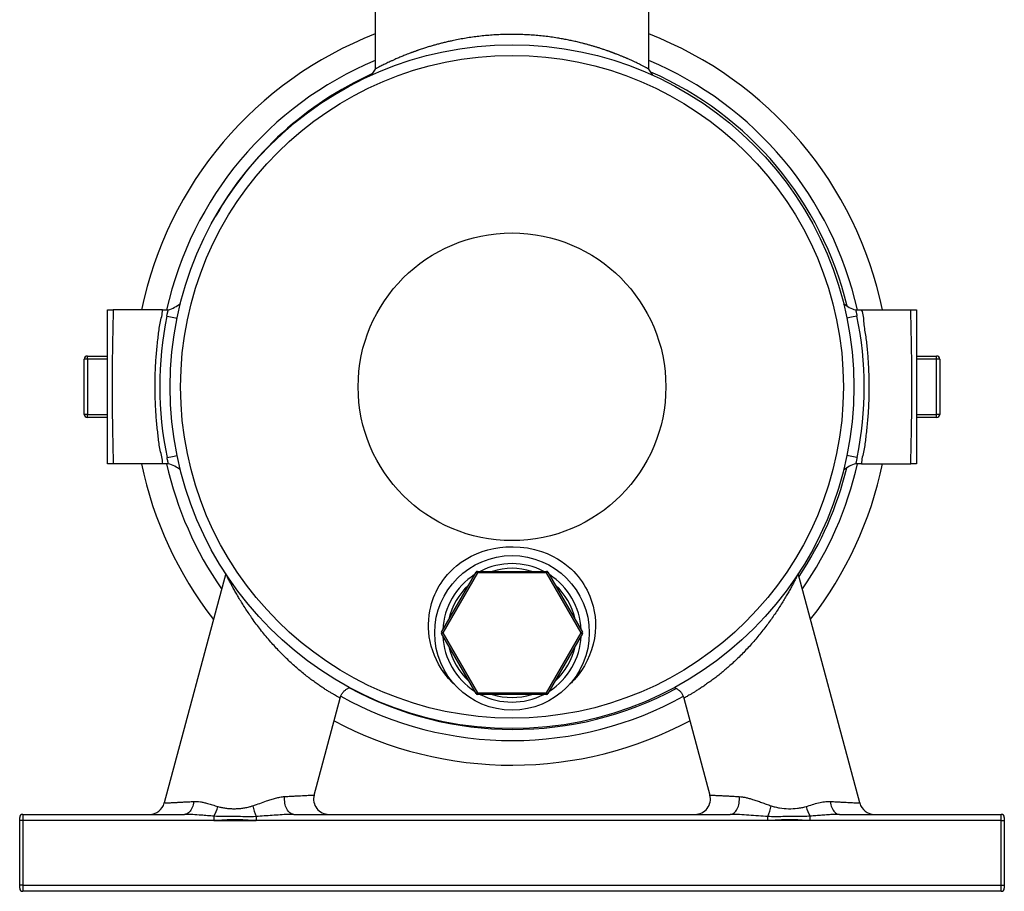
# Model space of a CAD drawing. Units: millimetres. Extents: x -8147 to 23997, y -3910 to 3615.
# Drawn here: x 23677 to 23997, y 2684 to 2967 of the extents above; entities that cross this region are included whole.
import ezdxf

# ---------------------------------------------------------------- set-up
doc = ezdxf.new("R2010")
doc.units = ezdxf.units.MM

msp = doc.modelspace()

# ---------------------------------------------------------------- linework, layer by layer
at = {"color": 7, "linetype": 'Continuous', "lineweight": 25}
for p, q in [((23792.39, 2979.64), (23792.39, 2951.41)), ((23881.39, 2951.41), (23881.39, 2979.64)), ((23792.39, 2951.41), (23791.11, 2949.38)), ((23882.65, 2949.41), (23881.39, 2951.41)), ((23723.31, 2873.14), (23707.26, 2873.14)), ((23950.42, 2873.14), (23966.52, 2873.14)), ((23698.89, 2857.14), (23698.89, 2858.14)), ((23698.89, 2858.14), (23705.42, 2858.14)), ((23968.36, 2858.14), (23974.89, 2858.14)), ((23974.89, 2857.14), (23974.89, 2858.14)), ((23698.89, 2857.14), (23697.89, 2857.14)), ((23697.89, 2839.14), (23697.89, 2857.14)), ((23698.89, 2857.14), (23698.89, 2839.14)), ((23974.89, 2839.14), (23974.89, 2857.14)), ((23975.89, 2857.14), (23974.89, 2857.14)), ((23975.89, 2857.14), (23975.89, 2839.14)), ((23698.89, 2839.14), (23697.89, 2839.14)), ((23698.89, 2838.14), (23698.89, 2839.14)), ((23974.89, 2838.14), (23974.89, 2839.14)), ((23975.89, 2839.14), (23974.89, 2839.14)), ((23705.42, 2838.14), (23698.89, 2838.14)), ((23974.89, 2838.14), (23968.36, 2838.14)), ((23723.36, 2823.14), (23707.26, 2823.14)), ((23950.47, 2823.14), (23966.52, 2823.14)), ((23743.86, 2787.4), (23723.88, 2712.85)), ((23813.94, 2768.39), (23825.2, 2787.89)), ((23825.63, 2787.64), (23814.37, 2768.14)), ((23825.63, 2788.14), (23825.63, 2787.64)), ((23825.63, 2788.14), (23848.15, 2788.14)), ((23848.15, 2787.64), (23825.63, 2787.64)), ((23848.15, 2788.14), (23848.15, 2787.64)), ((23859.41, 2768.14), (23848.15, 2787.64)), ((23848.58, 2787.89), (23859.84, 2768.39)), ((23949.9, 2712.85), (23929.92, 2787.4)), ((23814.37, 2768.14), (23825.63, 2748.64)), ((23848.15, 2748.64), (23859.41, 2768.14)), ((23825.2, 2748.39), (23813.94, 2767.89)), ((23859.84, 2767.89), (23848.58, 2748.39)), ((23772.58, 2715.43), (23781.02, 2746.94)), ((23781, 2746.95), (23781, 2746.95)), ((23825.63, 2748.64), (23848.15, 2748.64)), ((23825.63, 2748.64), (23825.63, 2748.14)), ((23848.15, 2748.14), (23825.63, 2748.14)), ((23848.15, 2748.64), (23848.15, 2748.14)), ((23892.76, 2746.94), (23901.2, 2715.43)), ((23892.78, 2746.95), (23892.78, 2746.95)), ((23676.89, 2707.14), (23676.89, 2708.14)), ((23677.89, 2709.14), (23677.89, 2707.14)), ((23677.89, 2709.14), (23730.46, 2709.14)), ((23740.03, 2708.54), (23740.03, 2707.14)), ((23753.75, 2708.43), (23753.75, 2707.14)), ((23766, 2709.14), (23907.78, 2709.14)), ((23920.03, 2707.14), (23920.03, 2708.43)), ((23933.75, 2707.14), (23933.75, 2708.54)), ((23943.32, 2709.14), (23995.89, 2709.14)), ((23995.89, 2707.14), (23995.89, 2709.14)), ((23996.89, 2708.14), (23996.89, 2707.14)), ((23676.89, 2686.14), (23676.89, 2707.14)), ((23677.89, 2707.14), (23676.89, 2707.14)), ((23995.89, 2707.14), (23677.89, 2707.14)), ((23677.89, 2707.14), (23677.89, 2686.14)), ((23740.03, 2707.14), (23753.75, 2707.14)), ((23933.74, 2707.14), (23920.03, 2707.14)), ((23995.89, 2686.14), (23995.89, 2707.14)), ((23995.89, 2707.14), (23996.89, 2707.14)), ((23996.89, 2707.14), (23996.89, 2686.14)), ((23677.89, 2686.14), (23676.89, 2686.14)), ((23676.89, 2685.14), (23676.89, 2686.14)), ((23677.89, 2686.14), (23995.89, 2686.14)), ((23677.89, 2686.14), (23677.89, 2684.14)), ((23995.89, 2684.14), (23995.89, 2686.14)), ((23995.89, 2686.14), (23996.89, 2686.14)), ((23996.89, 2686.14), (23996.89, 2685.14)), ((23995.89, 2684.14), (23677.89, 2684.14))]:
    msp.add_line(p, q, dxfattribs=at)
at = {"color": 8, "linetype": 'Continuous', "lineweight": 25}
for p, q in [((23705.42, 2857.14), (23698.89, 2857.14)), ((23974.89, 2857.14), (23968.36, 2857.14)), ((23698.89, 2839.14), (23705.42, 2839.14)), ((23968.36, 2839.14), (23974.89, 2839.14))]:
    msp.add_line(p, q, dxfattribs=at)
at = {"color": 8, "linetype": 'Continuous', "lineweight": 25, "flags": 128}
for points in [[(23724.73, 2871.14), (23725.35, 2871.01), (23725.94, 2870.89), (23726.49, 2870.78), (23727.01, 2870.67), (23727.49, 2870.57), (23727.92, 2870.49), (23728.02, 2870.46)], [(23949.01, 2871.14), (23948.39, 2871.01), (23947.8, 2870.89), (23947.24, 2870.77), (23946.72, 2870.67), (23946.25, 2870.57), (23945.81, 2870.48), (23945.76, 2870.47)], [(23724.77, 2825.14), (23725.39, 2825.27), (23725.98, 2825.39), (23726.54, 2825.5), (23727.06, 2825.61), (23727.53, 2825.71), (23727.97, 2825.8), (23728.02, 2825.81)], [(23949.05, 2825.14), (23948.43, 2825.26), (23947.84, 2825.38), (23947.29, 2825.5), (23946.77, 2825.6), (23946.29, 2825.7), (23945.86, 2825.79), (23945.76, 2825.81)]]:
    msp.add_lwpolyline(points, dxfattribs=at)
at = {"color": 7, "linetype": 'Continuous', "lineweight": 25, "flags": 128}
for points in [[(23818.18, 2751.41), (23817.59, 2751.95), (23816.28, 2753.34), (23815.08, 2754.82), (23814, 2756.36), (23813.04, 2757.96), (23812.32, 2759.36), (23811.68, 2760.8), (23811.13, 2762.27), (23810.67, 2763.77), (23810.3, 2765.31), (23810.02, 2766.85), (23809.85, 2768.26), (23809.76, 2769.65), (23809.75, 2771.02), (23809.81, 2772.43), (23809.96, 2773.87), (23810.18, 2775.27), (23810.47, 2776.63), (23810.75, 2777.66), (23811.06, 2778.66), (23811.42, 2779.64), (23811.8, 2780.58), (23812.22, 2781.5), (23812.72, 2782.48), (23813.26, 2783.43), (23813.82, 2784.34), (23814.42, 2785.21), (23815.05, 2786.04), (23815.95, 2787.12), (23816.89, 2788.14), (23817.87, 2789.08), (23818.89, 2789.97), (23820.39, 2791.11), (23821.98, 2792.14), (23823.63, 2793.06), (23825.37, 2793.87), (23827.18, 2794.56), (23829.04, 2795.13), (23830.95, 2795.58), (23832.89, 2795.9), (23834.84, 2796.09), (23837.22, 2796.16), (23839.59, 2796.04), (23841.93, 2795.74), (23844.23, 2795.26), (23846.48, 2794.6), (23848.29, 2793.92), (23850.03, 2793.12), (23851.7, 2792.21), (23852.89, 2791.46), (23854.05, 2790.63), (23855.14, 2789.77), (23856.19, 2788.83), (23856.95, 2788.08), (23857.68, 2787.3), (23858.39, 2786.47), (23859.07, 2785.6), (23859.72, 2784.69), (23860.28, 2783.83), (23860.81, 2782.93), (23861.31, 2782), (23861.78, 2781.03), (23862.21, 2780.03), (23862.78, 2778.46), (23863.26, 2776.82), (23863.63, 2775.11), (23863.87, 2773.51), (23864, 2771.87), (23864.03, 2770.18), (23863.92, 2768.24), (23863.68, 2766.33), (23863.29, 2764.46), (23862.77, 2762.64), (23862.12, 2760.85), (23861.35, 2759.14), (23860.47, 2757.48), (23859.47, 2755.9), (23858.36, 2754.38), (23857.13, 2752.93), (23857.13, 2752.93)], [(23825.2, 2787.89), (23825.21, 2787.88), (23825.23, 2787.87), (23825.27, 2787.85), (23825.33, 2787.81), (23825.39, 2787.78), (23825.47, 2787.73), (23825.55, 2787.69), (23825.63, 2787.64)], [(23848.58, 2787.89), (23848.57, 2787.88), (23848.55, 2787.87), (23848.51, 2787.85), (23848.45, 2787.81), (23848.39, 2787.78), (23848.31, 2787.73), (23848.23, 2787.69), (23848.15, 2787.64)], [(23813.94, 2768.39), (23813.95, 2768.38), (23813.97, 2768.37), (23814.01, 2768.35), (23814.07, 2768.31), (23814.13, 2768.28), (23814.21, 2768.23), (23814.29, 2768.19), (23814.37, 2768.14)], [(23814.37, 2768.14), (23814.29, 2768.09), (23814.21, 2768.04), (23814.13, 2768), (23814.07, 2767.96), (23814.01, 2767.93), (23813.97, 2767.91), (23813.95, 2767.89), (23813.94, 2767.89)], [(23859.84, 2768.39), (23859.83, 2768.38), (23859.81, 2768.37), (23859.77, 2768.35), (23859.71, 2768.31), (23859.65, 2768.28), (23859.57, 2768.23), (23859.49, 2768.19), (23859.41, 2768.14)], [(23859.41, 2768.14), (23859.49, 2768.09), (23859.57, 2768.04), (23859.65, 2768), (23859.71, 2767.96), (23859.77, 2767.93), (23859.81, 2767.91), (23859.83, 2767.89), (23859.84, 2767.89)], [(23825.63, 2748.64), (23825.55, 2748.59), (23825.47, 2748.54), (23825.39, 2748.5), (23825.33, 2748.46), (23825.27, 2748.43), (23825.23, 2748.41), (23825.21, 2748.39), (23825.2, 2748.39)], [(23848.15, 2748.64), (23848.23, 2748.59), (23848.31, 2748.54), (23848.39, 2748.5), (23848.45, 2748.46), (23848.51, 2748.43), (23848.55, 2748.41), (23848.57, 2748.39), (23848.58, 2748.39)], [(23766, 2709.14), (23765.67, 2709.17), (23765.35, 2709.25), (23765.03, 2709.4), (23764.73, 2709.6), (23764.44, 2709.85), (23764.17, 2710.16), (23763.92, 2710.51), (23763.69, 2710.9), (23763.49, 2711.33), (23763.32, 2711.79), (23763.18, 2712.28), (23763.08, 2712.79), (23763.01, 2713.32), (23762.97, 2713.86), (23762.97, 2714.4), (23763.01, 2714.94)], [(23907.78, 2709.14), (23908.11, 2709.17), (23908.43, 2709.25), (23908.75, 2709.4), (23909.05, 2709.6), (23909.34, 2709.85), (23909.61, 2710.16), (23909.86, 2710.51), (23910.09, 2710.9), (23910.29, 2711.33), (23910.46, 2711.79), (23910.6, 2712.28), (23910.7, 2712.79), (23910.77, 2713.32), (23910.81, 2713.86), (23910.81, 2714.4), (23910.77, 2714.94)], [(23733.45, 2713.33), (23733.38, 2712.81), (23733.28, 2712.29), (23733.14, 2711.8), (23732.97, 2711.34), (23732.77, 2710.9), (23732.55, 2710.51), (23732.3, 2710.16), (23732.02, 2709.85), (23731.73, 2709.6), (23731.43, 2709.4), (23731.11, 2709.25), (23730.79, 2709.17), (23730.46, 2709.14)], [(23940.33, 2713.33), (23940.4, 2712.81), (23940.5, 2712.29), (23940.64, 2711.8), (23940.81, 2711.34), (23941.01, 2710.9), (23941.23, 2710.51), (23941.48, 2710.16), (23941.76, 2709.85), (23942.05, 2709.6), (23942.35, 2709.4), (23942.67, 2709.25), (23942.99, 2709.17), (23943.32, 2709.14)]]:
    msp.add_lwpolyline(points, dxfattribs=at)
at = {"color": 7, "linetype": 'Continuous', "lineweight": 25}
for centre, radius in [((23836.89, 2848.14), 111.13), ((23836.89, 2848.14), 107.7), ((23836.89, 2848.14), 50), ((23836.89, 2768.14), 25.12)]:
    msp.add_circle(centre, radius, dxfattribs=at)
for centre, radius, start, end in [((23836.89, 2848.14), 123, 111.2101, 168.2728), ((23836.89, 2848.14), 123, 11.7272, 68.7899), ((23836.89, 2848.14), 115, 112.7653, 167.4412), ((23836.89, 2848.14), 115, 12.5572, 67.2347), ((23837.38, 2848.25), 111.5, 13.5581, 66.3847), ((23837.38, 2848.25), 111.5, 114.3767, 150.2575), ((23722.51, 2882.78), 10, 285.3025, 311.3612), ((23951.19, 2882.79), 10, 229.3109, 254.814), ((23836.92, 2848.25), 114.5, 168.47, 191.6461), ((23836.86, 2848.02), 114.5, 348.47, 11.6461), ((23698.89, 2857.14), 1, 90, 180), ((23974.89, 2857.14), 1, 0, 90), ((23698.89, 2839.14), 1, 180, 270), ((23974.89, 2839.14), 1, 270, 0), ((23836.89, 2848.14), 123, 191.7272, 217.9254), ((23836.89, 2848.14), 115, 192.5582, 214.8479), ((23722.58, 2813.49), 10, 49.3109, 74.814), ((23836.89, 2848.14), 115, 325.1428, 347.444), ((23836.89, 2848.14), 123, 322.0774, 348.2728), ((23951.27, 2813.49), 10, 105.3025, 131.3612), ((23837.38, 2848.25), 111.5, 326.3426, 346.2766), ((23836.89, 2768.14), 22.5, 62.734, 117.266), ((23825.63, 2787.64), 0.5, 90, 150), ((23836.89, 2768.14), 21, 72.2472, 107.7528), ((23848.15, 2787.64), 0.5, 30, 90), ((23836.89, 2768.14), 22.5, 122.734, 177.266), ((23836.89, 2768.14), 22.5, 2.734, 57.266), ((23836.89, 2768.14), 21, 132.2472, 167.7528), ((23836.89, 2768.14), 21, 12.2472, 47.7528), ((23814.37, 2768.14), 0.5, 150, 210), ((23859.41, 2768.14), 0.5, 330, 30), ((23836.89, 2768.14), 22.5, 182.734, 237.266), ((23836.89, 2768.14), 22.5, 302.734, 357.266), ((23836.89, 2768.14), 21, 192.2472, 227.7528), ((23836.89, 2768.14), 21, 312.2472, 347.7528), ((23837.38, 2848.25), 111.5, 241.4433, 298.2927), ((23836.89, 2848.14), 115, 241.0421, 270.1202), ((23825.63, 2748.64), 0.5, 210, 270), ((23836.89, 2768.14), 22.5, 242.734, 297.266), ((23836.89, 2768.14), 21, 252.2472, 287.7528), ((23836.89, 2848.14), 115, 270.1202, 298.9605), ((23848.15, 2748.64), 0.5, 270, 330), ((23836.89, 2848.14), 123, 241.9471, 270.1202), ((23836.89, 2848.14), 123, 270.1202, 298.0537), ((23777.41, 2714.14), 5, 165.0403, 270), ((23896.37, 2714.14), 5, 270, 14.9644), ((23719.05, 2714.14), 5, 270, 345.0403), ((23727.09, 2715.7), 14.79, 331.0391, 344.2954), ((23774.2, 2716.46), 21.98, 191.8736, 201.4419), ((23899.58, 2716.46), 21.98, 338.5565, 348.1263), ((23946.69, 2715.7), 14.79, 195.7038, 208.9616), ((23954.73, 2714.14), 5, 194.9644, 270), ((23677.89, 2708.14), 1, 90, 180), ((23995.89, 2708.14), 1, 0, 90), ((23677.89, 2685.14), 1, 180, 270), ((23995.89, 2685.14), 1, 270, 0)]:
    msp.add_arc(centre, radius, start, end, dxfattribs=at)
for points, knots in [([(23881.38, 2951.41), (23881.38, 2951.41), (23881.4, 2951.4), (23881.33, 2951.44), (23881.19, 2951.51), (23880.99, 2951.62), (23880.71, 2951.77), (23880.37, 2951.95), (23879.98, 2952.15), (23879.56, 2952.36), (23879.12, 2952.58), (23878.64, 2952.82), (23878.11, 2953.08), (23877.54, 2953.36), (23877, 2953.61), (23876.49, 2953.85), (23876.05, 2954.06), (23875.57, 2954.27), (23875.08, 2954.49), (23874.63, 2954.69), (23874.24, 2954.86), (23873.9, 2955.01), (23873.55, 2955.16), (23873.18, 2955.32), (23872.78, 2955.48), (23872.37, 2955.65), (23871.93, 2955.83), (23871.47, 2956.01), (23871, 2956.2), (23870.62, 2956.34), (23870.34, 2956.45), (23870.14, 2956.53), (23869.92, 2956.61), (23869.66, 2956.71), (23869.37, 2956.82), (23869.06, 2956.93), (23868.78, 2957.03), (23868.49, 2957.14), (23868.18, 2957.25), (23867.77, 2957.39), (23867.31, 2957.56), (23866.78, 2957.73), (23866.25, 2957.91), (23865.55, 2958.14), (23864.7, 2958.41), (23863.71, 2958.72), (23862.71, 2959.01), (23861.67, 2959.3), (23860.62, 2959.59), (23859.41, 2959.9), (23858.04, 2960.23), (23856.49, 2960.58), (23854.91, 2960.91), (23853.3, 2961.21), (23851.52, 2961.52), (23849.58, 2961.81), (23847.46, 2962.08), (23845.33, 2962.3), (23843.15, 2962.47), (23840.96, 2962.59), (23838.74, 2962.66), (23836.52, 2962.68), (23834.3, 2962.65), (23832.1, 2962.56), (23829.91, 2962.42), (23827.75, 2962.23), (23825.61, 2961.99), (23823.5, 2961.71), (23821.43, 2961.38), (23819.39, 2961.01), (23817.62, 2960.65), (23816.12, 2960.32), (23814.85, 2960.02), (23813.62, 2959.71), (23812.4, 2959.39), (23811.21, 2959.05), (23810.2, 2958.75), (23809.37, 2958.5), (23808.73, 2958.3), (23808.08, 2958.09), (23807.4, 2957.87), (23806.81, 2957.67), (23806.34, 2957.51), (23805.96, 2957.38), (23805.57, 2957.24), (23805.22, 2957.11), (23804.89, 2956.99), (23804.62, 2956.9), (23804.37, 2956.8), (23804.1, 2956.7), (23803.72, 2956.56), (23803.13, 2956.34), (23802.43, 2956.06), (23801.73, 2955.78), (23801.06, 2955.51), (23800.41, 2955.23), (23799.75, 2954.95), (23799.14, 2954.69), (23798.44, 2954.38), (23797.69, 2954.04), (23796.9, 2953.67), (23796.17, 2953.32), (23795.5, 2953), (23794.84, 2952.67), (23794.22, 2952.36), (23793.64, 2952.06), (23793.17, 2951.82), (23792.81, 2951.63), (23792.56, 2951.5), (23792.41, 2951.42), (23792.4, 2951.41), (23792.4, 2951.41)], [0, 0, 0, 0, 0.0024311, 0.0179743, 0.0303183, 0.0427591, 0.0551921, 0.0676839, 0.0803688, 0.0905798, 0.1009944, 0.1116146, 0.1217192, 0.1321185, 0.1428137, 0.1495187, 0.1564196, 0.1635165, 0.1708101, 0.1776897, 0.1820021, 0.1864518, 0.1910386, 0.1957623, 0.2006233, 0.2056212, 0.2107798, 0.2162932, 0.2219147, 0.2267824, 0.2289151, 0.2311722, 0.2335535, 0.2360592, 0.239538, 0.2429791, 0.2458951, 0.2482856, 0.2518642, 0.2554461, 0.2608607, 0.2658038, 0.2709185, 0.2765078, 0.2859798, 0.2947999, 0.3036624, 0.313085, 0.3221518, 0.3308637, 0.3436576, 0.3560136, 0.3684664, 0.3811079, 0.3934377, 0.4091773, 0.4245844, 0.4401819, 0.4555725, 0.471279, 0.4869055, 0.5024801, 0.5181508, 0.5337931, 0.549302, 0.5648385, 0.5803515, 0.5959351, 0.6116173, 0.6272228, 0.6429012, 0.6533103, 0.6635266, 0.674091, 0.6843752, 0.6946232, 0.7054094, 0.7115416, 0.7172948, 0.7234264, 0.729937, 0.7368259, 0.740662, 0.7441675, 0.7481111, 0.752493, 0.7551586, 0.7582391, 0.7609421, 0.7632681, 0.7667882, 0.7734044, 0.7824688, 0.7906336, 0.797899, 0.8065291, 0.8150796, 0.8232086, 0.8312271, 0.8440478, 0.8562684, 0.8688359, 0.8812269, 0.8935618, 0.9092062, 0.9247445, 0.9404511, 0.9560134, 0.9715418, 0.987017, 1, 1, 1, 1]), ([(23705.42, 2823.14), (23705.42, 2826.62), (23705.42, 2834.95), (23705.42, 2848.14), (23705.42, 2861.32), (23705.42, 2869.65), (23705.42, 2873.14)], [0, 0, 0, 0, 0.209012, 0.500002, 0.791004, 1, 1, 1, 1]), ([(23705.42, 2873.14), (23705.43, 2873.14), (23705.47, 2873.14), (23705.73, 2873.14), (23706.14, 2873.14), (23706.66, 2873.14), (23707.08, 2873.14), (23707.26, 2873.14)], [0, 0, 0, 0, 0.206696, 0.419383, 0.626078, 0.838772, 1, 1, 1, 1]), ([(23707.26, 2873.14), (23707.26, 2873.14), (23707.26, 2869.67), (23707.03, 2863.77), (23706.97, 2855.44), (23706.93, 2848.14), (23706.97, 2840.84), (23707.03, 2832.5), (23707.26, 2826.6), (23707.26, 2823.14), (23707.26, 2823.14)], [0, 0, 0, 0, 0.000001, 0.207979, 0.353992, 0.500006, 0.646013, 0.792021, 0.999999, 1, 1, 1, 1]), ([(23723.36, 2823.14), (23723.36, 2823.14), (23723.36, 2824.61), (23722.41, 2827.47), (23721.94, 2831.87), (23721.4, 2836.36), (23721.07, 2840.99), (23720.88, 2845.72), (23720.88, 2850.45), (23721.05, 2855.16), (23721.37, 2859.85), (23721.91, 2864.4), (23722.39, 2868.85), (23723.31, 2871.68), (23723.31, 2873.14), (23723.31, 2873.14)], [0, 0, 0, 0, 0.000001, 0.087904, 0.175833, 0.263737, 0.35791, 0.452116, 0.546289, 0.639613, 0.732967, 0.82629, 0.913144, 0.999999, 1, 1, 1, 1]), ([(23723.31, 2873.14), (23723.45, 2873.14), (23723.72, 2873.14), (23724.08, 2873.14), (23724.4, 2873.14), (23724.73, 2873.14), (23725.01, 2873.14), (23725.14, 2873.14), (23725.15, 2873.14), (23725.15, 2873.14)], [0, 0, 0, 0, 0.121809, 0.243614, 0.370297, 0.496979, 0.705985, 0.92132, 1, 1, 1, 1]), ([(23724.73, 2871.14), (23724.75, 2871.25), (23724.8, 2871.48), (23724.87, 2871.81), (23724.93, 2872.13), (23724.99, 2872.41), (23725.05, 2872.66), (23725.09, 2872.86), (23725.13, 2873.01), (23725.15, 2873.12), (23725.15, 2873.13), (23725.15, 2873.14)], [0, 0, 0, 0, 0.108765, 0.220664, 0.329432, 0.441404, 0.549239, 0.660328, 0.765892, 0.87465, 1, 1, 1, 1]), ([(23948.58, 2873.14), (23948.58, 2873.13), (23948.58, 2873.12), (23948.6, 2873.04), (23948.63, 2872.91), (23948.67, 2872.72), (23948.72, 2872.5), (23948.77, 2872.24), (23948.84, 2871.94), (23948.92, 2871.58), (23948.97, 2871.3), (23949.01, 2871.14)], [0, 0, 0, 0, 0.102821, 0.208652, 0.311465, 0.417197, 0.521193, 0.628075, 0.734433, 0.843767, 1, 1, 1, 1]), ([(23948.58, 2873.14), (23948.59, 2873.14), (23948.62, 2873.14), (23948.88, 2873.14), (23949.29, 2873.14), (23949.81, 2873.14), (23950.23, 2873.14), (23950.42, 2873.14)], [0, 0, 0, 0, 0.204013, 0.413977, 0.61797, 0.827705, 1, 1, 1, 1]), ([(23950.42, 2873.14), (23950.42, 2873.14), (23951.09, 2871.82), (23951.06, 2868.73), (23951.92, 2864.43), (23952.36, 2859.9), (23952.72, 2855.29), (23952.89, 2850.55), (23952.9, 2845.82), (23952.73, 2841.12), (23952.41, 2836.43), (23951.87, 2831.87), (23951.39, 2827.42), (23950.47, 2824.59), (23950.47, 2823.14), (23950.47, 2823.14)], [0, 0, 0, 0, 0.000001, 0.087904, 0.175834, 0.263737, 0.357911, 0.452116, 0.54629, 0.639613, 0.732967, 0.82629, 0.913144, 0.999999, 1, 1, 1, 1]), ([(23966.52, 2823.14), (23966.52, 2823.14), (23966.52, 2826.6), (23966.75, 2832.5), (23966.81, 2840.84), (23966.85, 2848.14), (23966.81, 2855.44), (23966.75, 2863.77), (23966.52, 2869.67), (23966.52, 2873.14), (23966.52, 2873.14)], [0, 0, 0, 0, 0.0000012, 0.2079785, 0.3539922, 0.5000057, 0.6460132, 0.7920209, 0.9999988, 1, 1, 1, 1]), ([(23966.52, 2873.14), (23966.81, 2873.14), (23967.07, 2873.14), (23967.41, 2873.14), (23967.52, 2873.14), (23967.71, 2873.14), (23967.8, 2873.14), (23968.04, 2873.14), (23968.16, 2873.14), (23968.32, 2873.14), (23968.36, 2873.14), (23968.36, 2873.14)], [0, 0, 0, 0, 0.25, 0.25, 0.375, 0.375, 0.5, 0.5, 0.75, 0.75, 1, 1, 1, 1]), ([(23968.36, 2873.14), (23968.36, 2868.97), (23968.36, 2864.8), (23968.36, 2856.47), (23968.36, 2852.3), (23968.36, 2843.97), (23968.36, 2839.8), (23968.36, 2831.47), (23968.36, 2827.3), (23968.36, 2823.14)], [0, 0, 0, 0, 0.25, 0.25, 0.5, 0.5, 0.75, 0.75, 1, 1, 1, 1]), ([(23707.26, 2823.14), (23707.03, 2823.14), (23706.57, 2823.14), (23706.04, 2823.14), (23705.66, 2823.14), (23705.45, 2823.14), (23705.43, 2823.14), (23705.42, 2823.14)], [0, 0, 0, 0, 0.206341, 0.418665, 0.625006, 0.837332, 1, 1, 1, 1]), ([(23725.2, 2823.14), (23725.19, 2823.14), (23725.16, 2823.14), (23724.9, 2823.14), (23724.49, 2823.14), (23723.97, 2823.14), (23723.55, 2823.14), (23723.36, 2823.14)], [0, 0, 0, 0, 0.204013, 0.413976, 0.617967, 0.827702, 1, 1, 1, 1]), ([(23725.2, 2823.14), (23725.2, 2823.14), (23725.2, 2823.15), (23725.19, 2823.2), (23725.18, 2823.24), (23725.16, 2823.34), (23725.14, 2823.41), (23725.11, 2823.55), (23725.09, 2823.64), (23725.03, 2823.92), (23724.98, 2824.14), (23724.88, 2824.62), (23724.83, 2824.88), (23724.77, 2825.14)], [0, 0, 0, 0, 0.125, 0.125, 0.25, 0.25, 0.375, 0.375, 0.5, 0.5, 0.75, 0.75, 1, 1, 1, 1]), ([(23949.05, 2825.14), (23949.03, 2825.01), (23949, 2824.88), (23948.95, 2824.62), (23948.92, 2824.5), (23948.87, 2824.26), (23948.85, 2824.14), (23948.8, 2823.93), (23948.78, 2823.82), (23948.74, 2823.64), (23948.72, 2823.55), (23948.69, 2823.41), (23948.67, 2823.34), (23948.64, 2823.19), (23948.63, 2823.14), (23948.63, 2823.14)], [0, 0, 0, 0, 0.125, 0.125, 0.25, 0.25, 0.375, 0.375, 0.5, 0.5, 0.625, 0.625, 0.75, 0.75, 1, 1, 1, 1]), ([(23950.47, 2823.14), (23950.18, 2823.14), (23949.92, 2823.14), (23949.47, 2823.14), (23949.27, 2823.14), (23948.95, 2823.14), (23948.83, 2823.14), (23948.67, 2823.14), (23948.63, 2823.14), (23948.63, 2823.14)], [0, 0, 0, 0, 0.25, 0.25, 0.5, 0.5, 0.75, 0.75, 1, 1, 1, 1]), ([(23968.36, 2823.14), (23968.36, 2823.14), (23968.32, 2823.14), (23968.2, 2823.14), (23968.15, 2823.14), (23968.03, 2823.14), (23967.96, 2823.14), (23967.73, 2823.14), (23967.54, 2823.14), (23967.08, 2823.14), (23966.82, 2823.14), (23966.52, 2823.14)], [0, 0, 0, 0, 0.25, 0.25, 0.375, 0.375, 0.5, 0.5, 0.75, 0.75, 1, 1, 1, 1]), ([(23857.13, 2752.93), (23856.82, 2752.6), (23856.35, 2752.09), (23855.84, 2751.62), (23855.67, 2751.46)], [0, 0, 0, 0, 0.666816, 1, 1, 1, 1]), ([(23781.02, 2746.94), (23781.05, 2747.03), (23781.11, 2747.29), (23781.27, 2747.69), (23781.5, 2748.13), (23781.76, 2748.55), (23782.06, 2748.92), (23782.38, 2749.26), (23782.73, 2749.57), (23783.1, 2749.83), (23783.48, 2750.06), (23783.83, 2750.23), (23784.05, 2750.31), (23784.14, 2750.34)], [0, 0, 0, 0, 0.059646, 0.16552, 0.269157, 0.37076, 0.470451, 0.568319, 0.664419, 0.758742, 0.851283, 0.941968, 1, 1, 1, 1]), ([(23889.63, 2750.34), (23889.73, 2750.31), (23889.97, 2750.22), (23890.34, 2750.04), (23890.73, 2749.8), (23891.11, 2749.52), (23891.45, 2749.21), (23891.78, 2748.85), (23892.08, 2748.46), (23892.34, 2748.03), (23892.55, 2747.58), (23892.69, 2747.21), (23892.75, 2747), (23892.76, 2746.94)], [0, 0, 0, 0, 0.064727, 0.160178, 0.256161, 0.352517, 0.449168, 0.546012, 0.653409, 0.758775, 0.86195, 0.963109, 1, 1, 1, 1]), ([(23752.69, 2711.94), (23753.44, 2712.2), (23754.94, 2712.72), (23756.9, 2713.43), (23758.6, 2714), (23760.06, 2714.43), (23761.27, 2714.72), (23762.26, 2714.88), (23762.76, 2714.92), (23763.01, 2714.94)], [0, 0, 0, 0, 0.20702, 0.41402, 0.556453, 0.699016, 0.84121, 0.920397, 1, 1, 1, 1]), ([(23910.77, 2714.94), (23911.11, 2714.91), (23911.79, 2714.85), (23912.86, 2714.64), (23913.97, 2714.36), (23915.2, 2713.99), (23916.55, 2713.54), (23918.03, 2713.02), (23919.54, 2712.47), (23920.57, 2712.12), (23921.09, 2711.94)], [0, 0, 0, 0, 0.1073, 0.2146671, 0.3251391, 0.4356416, 0.5758387, 0.7160654, 0.8580327, 1, 1, 1, 1]), ([(23733.45, 2713.33), (23733.8, 2713.34), (23734.51, 2713.35), (23735.61, 2713.23), (23736.74, 2713.02), (23738.07, 2712.69), (23739.59, 2712.24), (23740.75, 2711.88), (23741.33, 2711.7)], [0, 0, 0, 0, 0.143174, 0.28639, 0.433999, 0.581638, 0.790036, 1, 1, 1, 1]), ([(23741.33, 2711.7), (23741.73, 2711.59), (23742.52, 2711.38), (23743.77, 2711.17), (23745.05, 2711.03), (23746.38, 2710.98), (23747.71, 2711.01), (23749.07, 2711.13), (23750.42, 2711.34), (23751.64, 2711.61), (23752.38, 2711.85), (23752.69, 2711.94)], [0, 0, 0, 0, 0.1092883, 0.2186274, 0.3316493, 0.4446679, 0.5605526, 0.6764515, 0.7956902, 0.9149228, 1, 1, 1, 1]), ([(23921.09, 2711.94), (23921.54, 2711.79), (23922, 2711.66), (23922.93, 2711.44), (23923.4, 2711.34), (23924.82, 2711.11), (23925.79, 2711.02), (23927.74, 2710.97), (23928.7, 2711.02), (23930.13, 2711.19), (23930.6, 2711.27), (23931.53, 2711.45), (23932, 2711.56), (23932.45, 2711.7)], [0, 0, 0, 0, 0.125, 0.125, 0.25, 0.25, 0.5, 0.5, 0.75, 0.75, 0.875, 0.875, 1, 1, 1, 1]), ([(23932.45, 2711.7), (23933.15, 2711.91), (23933.84, 2712.13), (23935.19, 2712.54), (23935.85, 2712.73), (23937.16, 2713.04), (23937.8, 2713.17), (23938.76, 2713.29), (23939.08, 2713.32), (23939.71, 2713.35), (23940.02, 2713.35), (23940.33, 2713.33)], [0, 0, 0, 0, 0.25, 0.25, 0.5, 0.5, 0.75, 0.75, 0.875, 0.875, 1, 1, 1, 1]), ([(23740.03, 2708.54), (23739.34, 2708.6), (23737.94, 2708.72), (23735.64, 2708.91), (23733.14, 2709.09), (23731.35, 2709.12), (23730.46, 2709.14)], [0, 0, 0, 0, 0.217458, 0.435087, 0.717177, 1, 1, 1, 1]), ([(23753.75, 2708.43), (23752.6, 2708.36), (23751.46, 2708.37), (23749.17, 2708.4), (23748.03, 2708.43), (23745.74, 2708.45), (23744.6, 2708.44), (23742.31, 2708.45), (23741.17, 2708.46), (23740.03, 2708.54)], [0, 0, 0, 0, 0.25, 0.25, 0.5, 0.5, 0.75, 0.75, 1, 1, 1, 1]), ([(23753.75, 2707.14), (23752.6, 2707.14), (23751.46, 2707.21), (23749.74, 2707.32), (23749.17, 2707.35), (23748.03, 2707.39), (23747.45, 2707.41), (23746.31, 2707.41), (23745.74, 2707.39), (23744.6, 2707.35), (23744.03, 2707.32), (23742.32, 2707.21), (23741.18, 2707.14), (23740.03, 2707.14)], [0, 0, 0, 0, 0.25, 0.25, 0.375, 0.375, 0.5, 0.5, 0.625, 0.625, 0.75, 0.75, 1, 1, 1, 1]), ([(23766, 2709.14), (23765.39, 2709.13), (23763.93, 2709.11), (23761.59, 2708.99), (23758.98, 2708.81), (23756.37, 2708.62), (23754.62, 2708.49), (23753.75, 2708.43)], [0, 0, 0, 0, 0.15035, 0.362288, 0.574261, 0.787128, 1, 1, 1, 1]), ([(23920.03, 2708.43), (23917.98, 2708.57), (23915.93, 2708.74), (23912.86, 2708.94), (23911.84, 2709.01), (23909.8, 2709.1), (23908.79, 2709.14), (23907.78, 2709.14)], [0, 0, 0, 0, 0.5, 0.5, 0.75, 0.75, 1, 1, 1, 1]), ([(23933.75, 2708.54), (23933.08, 2708.51), (23931.75, 2708.44), (23929.61, 2708.45), (23927.32, 2708.44), (23924.89, 2708.42), (23922.46, 2708.35), (23920.84, 2708.4), (23920.03, 2708.43)], [0, 0, 0, 0, 0.145791, 0.291855, 0.468675, 0.645495, 0.822798, 1, 1, 1, 1]), ([(23933.74, 2707.14), (23933.08, 2707.15), (23931.74, 2707.18), (23929.61, 2707.34), (23927.32, 2707.42), (23925.16, 2707.38), (23923.28, 2707.27), (23921.66, 2707.17), (23920.57, 2707.15), (23920.03, 2707.14)], [0, 0, 0, 0, 0.145765, 0.291703, 0.468453, 0.645177, 0.76347, 0.881767, 1, 1, 1, 1]), ([(23943.32, 2709.14), (23942.71, 2709.13), (23941.46, 2709.11), (23939.56, 2709.01), (23937.63, 2708.87), (23935.69, 2708.71), (23934.39, 2708.6), (23933.75, 2708.54)], [0, 0, 0, 0, 0.192965, 0.394348, 0.595747, 0.797872, 1, 1, 1, 1])]:
    msp.add_open_spline(points, degree=3, knots=knots, dxfattribs=at)
at = {"color": 8, "linetype": 'Continuous', "lineweight": 25}
for points, knots in [([(23781, 2746.95), (23781.01, 2746.94), (23781.03, 2746.93), (23780.92, 2746.99), (23780.69, 2747.12), (23780.32, 2747.32), (23779.84, 2747.6), (23779.22, 2747.95), (23778.45, 2748.4), (23777.54, 2748.95), (23776.51, 2749.6), (23775.39, 2750.32), (23774.18, 2751.14), (23772.89, 2752.04), (23771.55, 2753.02), (23770.16, 2754.09), (23768.73, 2755.23), (23767.28, 2756.45), (23765.82, 2757.73), (23764.34, 2759.09), (23762.85, 2760.53), (23761.35, 2762.04), (23759.9, 2763.59), (23758.43, 2765.23), (23756.96, 2766.95), (23755.5, 2768.75), (23754.12, 2770.55), (23752.84, 2772.28), (23751.68, 2773.94), (23750.63, 2775.51), (23749.63, 2777.05), (23748.7, 2778.55), (23747.83, 2779.99), (23747.04, 2781.37), (23746.31, 2782.67), (23745.66, 2783.87), (23745.14, 2784.86), (23744.73, 2785.65), (23744.42, 2786.27), (23744.17, 2786.78), (23743.99, 2787.13), (23743.88, 2787.36), (23743.87, 2787.38), (23743.86, 2787.4)], [0, 0, 0, 0, 0.006636, 0.031282, 0.054275, 0.077338, 0.1004, 0.123391, 0.148361, 0.173425, 0.198487, 0.223454, 0.248017, 0.272672, 0.297329, 0.321896, 0.346516, 0.371217, 0.395927, 0.420559, 0.446605, 0.472726, 0.498856, 0.524917, 0.554015, 0.583187, 0.612368, 0.641476, 0.667624, 0.69385, 0.720098, 0.746312, 0.772448, 0.798823, 0.825283, 0.851715, 0.878052, 0.898652, 0.919329, 0.939987, 0.960561, 0.980281, 1, 1, 1, 1]), ([(23929.92, 2787.4), (23929.91, 2787.38), (23929.9, 2787.35), (23929.78, 2787.1), (23929.6, 2786.74), (23929.36, 2786.28), (23929.08, 2785.71), (23928.7, 2784.97), (23928.2, 2784.01), (23927.56, 2782.83), (23926.83, 2781.53), (23926.03, 2780.13), (23925.15, 2778.65), (23924.18, 2777.09), (23923.14, 2775.49), (23922.05, 2773.87), (23920.9, 2772.24), (23919.71, 2770.62), (23918.46, 2768.98), (23917.15, 2767.35), (23915.79, 2765.74), (23914.39, 2764.15), (23912.94, 2762.58), (23911.45, 2761.04), (23909.93, 2759.55), (23908.47, 2758.18), (23907.06, 2756.93), (23905.72, 2755.79), (23904.39, 2754.7), (23903.08, 2753.67), (23901.77, 2752.68), (23900.46, 2751.74), (23899.18, 2750.85), (23897.98, 2750.05), (23896.89, 2749.36), (23895.92, 2748.76), (23895.07, 2748.25), (23894.35, 2747.83), (23893.75, 2747.49), (23893.28, 2747.23), (23892.96, 2747.05), (23892.78, 2746.95), (23892.78, 2746.95), (23892.78, 2746.95)], [0, 0, 0, 0, 0.021347, 0.042696, 0.061605, 0.08058, 0.099568, 0.118496, 0.144957, 0.171517, 0.198105, 0.224606, 0.251912, 0.279281, 0.306657, 0.333973, 0.360325, 0.386758, 0.413212, 0.439633, 0.465976, 0.492118, 0.518372, 0.544649, 0.570874, 0.596991, 0.619635, 0.642378, 0.665148, 0.687877, 0.710509, 0.735581, 0.760751, 0.785921, 0.810993, 0.835262, 0.859617, 0.883974, 0.908245, 0.932903, 0.957647, 0.982393, 1, 1, 1, 1]), ([(23763.01, 2714.94), (23763.49, 2714.97), (23764.46, 2715.02), (23765.81, 2715.09), (23767.07, 2715.15), (23768.25, 2715.21), (23769.32, 2715.27), (23770.28, 2715.32), (23771.08, 2715.36), (23771.72, 2715.39), (23772.19, 2715.41), (23772.47, 2715.43), (23772.59, 2715.43), (23772.57, 2715.43), (23772.56, 2715.43)], [0, 0, 0, 0, 0.083705, 0.167411, 0.253169, 0.338926, 0.42978, 0.520633, 0.614204, 0.707775, 0.798174, 0.888573, 0.981692, 1, 1, 1, 1]), ([(23901.22, 2715.43), (23901.22, 2715.43), (23901.23, 2715.43), (23901.46, 2715.42), (23901.85, 2715.4), (23902.42, 2715.37), (23903.15, 2715.33), (23904.03, 2715.29), (23905.06, 2715.24), (23906.25, 2715.18), (23907.6, 2715.11), (23909.1, 2715.03), (23910.21, 2714.97), (23910.77, 2714.94)], [0, 0, 0, 0, 0.074812, 0.164944, 0.255076, 0.347896, 0.440716, 0.530888, 0.621061, 0.713871, 0.806683, 0.902963, 1, 1, 1, 1]), ([(23723.9, 2712.84), (23723.9, 2712.84), (23723.91, 2712.84), (23724.14, 2712.86), (23724.53, 2712.88), (23725.1, 2712.9), (23725.83, 2712.94), (23726.71, 2712.99), (23727.74, 2713.04), (23728.92, 2713.1), (23730.28, 2713.17), (23731.77, 2713.25), (23732.89, 2713.31), (23733.45, 2713.33)], [0, 0, 0, 0, 0.074812, 0.164944, 0.255076, 0.347896, 0.440716, 0.530887, 0.621061, 0.713871, 0.806682, 0.902963, 1, 1, 1, 1]), ([(23940.33, 2713.33), (23940.81, 2713.31), (23941.78, 2713.26), (23943.13, 2713.19), (23944.39, 2713.12), (23945.57, 2713.06), (23946.64, 2713.01), (23947.6, 2712.96), (23948.4, 2712.92), (23949.04, 2712.89), (23949.51, 2712.86), (23949.79, 2712.85), (23949.91, 2712.84), (23949.89, 2712.84), (23949.88, 2712.84)], [0, 0, 0, 0, 0.083706, 0.167413, 0.253171, 0.338928, 0.429781, 0.520633, 0.614204, 0.707775, 0.798174, 0.888573, 0.981692, 1, 1, 1, 1])]:
    msp.add_open_spline(points, degree=3, knots=knots, dxfattribs=at)

doc.saveas('drawing.dxf')
